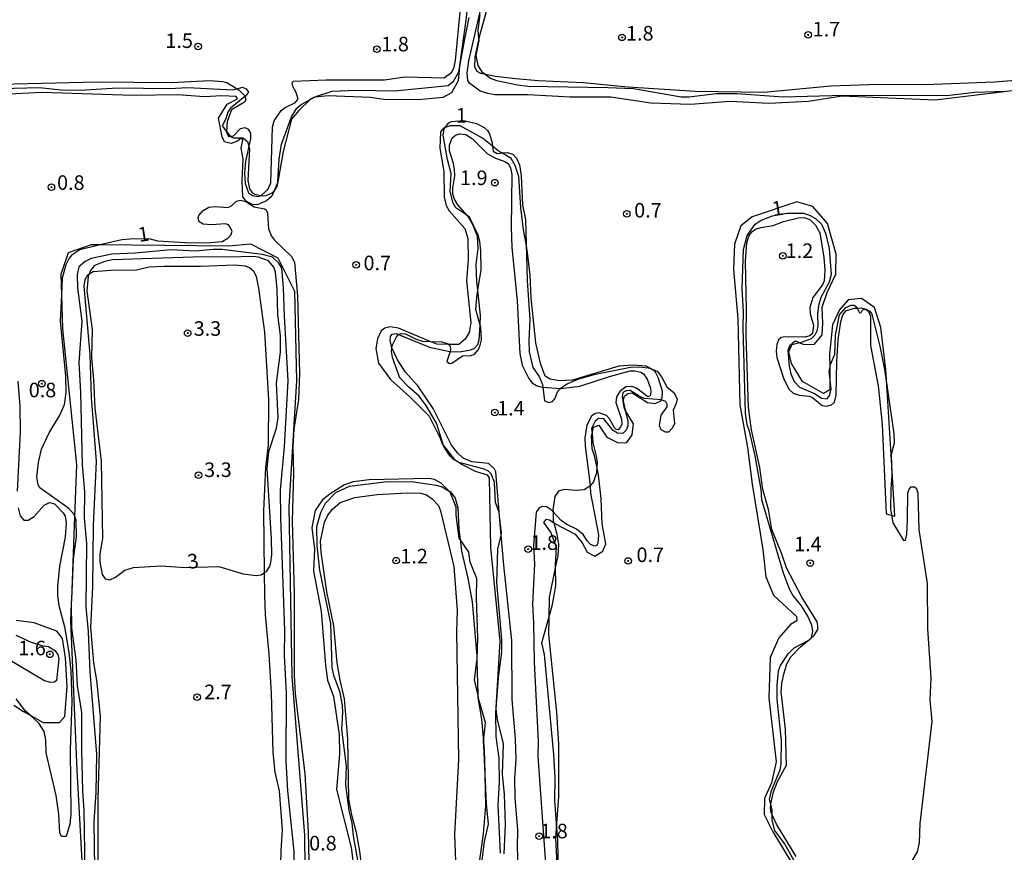
# Model space of a CAD drawing. Units: millimetres. Extents: x 187935 to 190353, y 1679832 to 1682607.
# Drawn here: x 188073 to 188242, y 1682226 to 1682369 of the extents above; entities that cross this region are included whole.
import ezdxf
from ezdxf.enums import TextEntityAlignment as Align

# ---------------------------------------------------------------- set-up
doc = ezdxf.new("R2010")
doc.units = ezdxf.units.MM
doc.header["$MEASUREMENT"] = 0
for name, color, linetype in [('IMAGEM', 7, 'Continuous'), ('V-BARRANCO', 91, 'Continuous'), ('V-CURVA_DE_NIVEL', 123, 'Continuous'), ('V-PONTO_DE_APARELHO', 4, 'Continuous'), ('V-TEXTO_DE_ALTIMETRIA', 2, 'Continuous')]:
    doc.layers.add(name, color=color, linetype=linetype)
picture_1 = doc.add_image_def('image1.jpg', size_in_pixel=(4028, 4624))

# ---------------------------------------------------------------- blocks, each defined once
blk = doc.blocks.new('805')
at = {"color": 0, "linetype": 'ByBlock', "lineweight": -2}
for radius in [0.562, 0.0806]:
    blk.add_circle((0, 0), radius, dxfattribs=at)

msp = doc.modelspace()

# ---------------------------------------------------------------- linework, layer by layer
at = {"layer": 'V-BARRANCO'}
for points in [[(188243.69, 1682357.18), (188229.98, 1682355.52), (188214, 1682356.18), (188208.22, 1682355.28), (188201.44, 1682354.97), (188194.72, 1682355.29), (188187.94, 1682354.77), (188181.13, 1682354.98), (188174.27, 1682356.03), (188167.26, 1682356.06), (188159.99, 1682356.41), (188154.32, 1682356.44), (188153.13, 1682356.69), (188151.8, 1682357.08), (188149.99, 1682358.44), (188149.71, 1682358.92), (188149.58, 1682360.14), (188149.87, 1682362.27), (188152.42, 1682373.49)], [(188149.66, 1682372.28), (188149.36, 1682369.28), (188148.24, 1682361.46), (188148.18, 1682360.73), (188148.03, 1682358.81), (188146.89, 1682356.78), (188145.38, 1682355.95), (188141.19, 1682355.55), (188135.27, 1682355.64), (188132.92, 1682355.96), (188125.71, 1682356.26), (188123.42, 1682356.06), (188123.4, 1682356.06), (188123.22, 1682355.96), (188122.56, 1682355.57), (188120.64, 1682353.74), (188119.38, 1682352.24), (188117.98, 1682346.69), (188117.04, 1682341.47), (188117.01, 1682341.33), (188116.4, 1682339.92), (188116.01, 1682339.01), (188115.11, 1682338.23), (188113.48, 1682337.56), (188112.64, 1682337.59), (188111.6, 1682338.17), (188111.03, 1682338.93), (188110.89, 1682341.74), (188111.06, 1682345.43), (188110.76, 1682347.26), (188111.05, 1682348.71), (188110.81, 1682349.03), (188110.12, 1682348.48), (188109.01, 1682348.08), (188107.88, 1682348.39), (188107.48, 1682349.21), (188106.84, 1682352.43), (188108.36, 1682354.84), (188109.99, 1682355.69), (188110.11, 1682355.83), (188109.9, 1682356.12), (188107.44, 1682356.24), (188104.36, 1682356.09), (188099.86, 1682356.44), (188092.12, 1682356.33), (188076.48, 1682356.81), (188060.78, 1682356.01)], [(188062.28, 1682358.12), (188085.86, 1682358.67), (188098.71, 1682358.57), (188105.35, 1682358.92), (188107.58, 1682358.75), (188108.25, 1682358.57), (188110.03, 1682357.48), (188110.4, 1682357.26), (188111.33, 1682356.33), (188111.39, 1682356.12), (188111.55, 1682355.6), (188111.34, 1682355.16), (188109.06, 1682353.86), (188108.34, 1682351.83), (188108.22, 1682350.16), (188108.21, 1682350.05), (188108.55, 1682349.27), (188108.85, 1682349.31), (188109.42, 1682349.4), (188110.64, 1682350.67), (188111.39, 1682350.85), (188111.97, 1682350.54), (188112.35, 1682349.83), (188112.32, 1682348.9), (188112.03, 1682347.59), (188111.46, 1682344.96), (188111.32, 1682343.03), (188111.45, 1682341.19), (188111.98, 1682339.61), (188112.69, 1682339.12), (188113.76, 1682339), (188114.13, 1682339.16), (188114.26, 1682339.22), (188115.31, 1682340.18), (188115.85, 1682341.34), (188116.15, 1682350.88), (188116.39, 1682351.98), (188117.64, 1682353.75), (188118.3, 1682354.27), (188120.07, 1682355.13), (188120.56, 1682355.74), (188120.14, 1682356.96), (188119.61, 1682357.89), (188119.53, 1682358.56), (188119.73, 1682358.8), (188125.36, 1682359), (188135.35, 1682359.03), (188138.86, 1682359.55), (188145.61, 1682359.34), (188146.91, 1682360.31), (188147.31, 1682361.2), (188147.56, 1682362.31), (188148.4, 1682371.24)], [(188153.09, 1682371.8), (188151.58, 1682366.14), (188151.58, 1682366.12), (188150.88, 1682362.92), (188150.85, 1682361.26), (188151.25, 1682360.51), (188151.84, 1682360.17), (188152.48, 1682360.04), (188154.37, 1682359.64), (188157.93, 1682359.26), (188161.77, 1682358.91), (188169.51, 1682358.54), (188177.19, 1682357.82), (188188.81, 1682357.09), (188200.54, 1682356.91), (188212.05, 1682357.97), (188220.17, 1682358.26), (188228.23, 1682358.19), (188240.19, 1682358.68), (188248.21, 1682359.32)], [(188165.36, 1682216.5), (188165.16, 1682228.43), (188164.94, 1682231.27), (188164.64, 1682235.27), (188164.66, 1682239.21), (188164.46, 1682243.14), (188162.84, 1682260.32), (188162.41, 1682262.31), (188163.57, 1682266.59), (188164.21, 1682268.93), (188164.81, 1682272.13), (188164.76, 1682275.51), (188164.76, 1682275.71), (188164.93, 1682278.77), (188163.94, 1682281.32), (188162.75, 1682282.97), (188163.22, 1682283.57), (188163.71, 1682283.45), (188164.45, 1682282.93), (188164.72, 1682282.74), (188168.11, 1682280.99), (188169.3, 1682279.49), (188170.18, 1682277.92), (188171.48, 1682277.21), (188172.85, 1682278.07), (188173.37, 1682279.33), (188172.75, 1682282.74), (188172.58, 1682287.03), (188172.14, 1682291.18), (188171.85, 1682292.61), (188171.47, 1682294.44), (188171.03, 1682295.62), (188170.95, 1682297.88), (188171.03, 1682298.22), (188171.29, 1682299.35), (188172.19, 1682299.68), (188173.56, 1682297.62), (188175.5, 1682296.68), (188177.02, 1682296.75), (188177.89, 1682298.02), (188178.15, 1682299.96), (188176.73, 1682302.28), (188176.59, 1682302.51), (188176.37, 1682303.82), (188176.35, 1682303.92), (188176.62, 1682304.71), (188177.19, 1682305.15), (188177.92, 1682305.25), (188180.57, 1682303.58), (188181.85, 1682303.44), (188182.82, 1682303.9), (188182.9, 1682304.05), (188183.09, 1682304.44), (188183.12, 1682305.57), (188182.36, 1682307.89), (188181.85, 1682308.94), (188181.04, 1682309.42), (188180.34, 1682309.84), (188178.03, 1682310.03), (188175.6, 1682309.81), (188167.68, 1682307.41), (188165.37, 1682307.33), (188163.8, 1682307.58), (188162.94, 1682308.1), (188162.15, 1682310.32), (188161.36, 1682313.84), (188160.54, 1682321.6), (188160.4, 1682325.44), (188159.96, 1682329.38), (188159.68, 1682330.87), (188159.24, 1682333.24), (188158.81, 1682337.1), (188158.47, 1682342.42), (188157.82, 1682344.28), (188157.13, 1682345.52), (188155.51, 1682346.45), (188154.9, 1682346.8), (188153.92, 1682347.59), (188152.18, 1682348.98), (188148.34, 1682351.1), (188146.64, 1682351.13), (188145.79, 1682350.82), (188145.48, 1682350.7), (188144.99, 1682350.06), (188144.87, 1682347.26), (188145.57, 1682343.29), (188145.63, 1682338.87), (188145.98, 1682337.45), (188146.46, 1682336.53), (188149.17, 1682333.48), (188149.71, 1682331.78), (188149.76, 1682328.08), (188149.43, 1682324.47), (188150.17, 1682317.36), (188149.92, 1682315.6), (188149.2, 1682314.47), (188148.16, 1682313.56), (188146.38, 1682313.57), (188144.35, 1682313.59), (188143.23, 1682314.07), (188137.78, 1682316.39), (188136.31, 1682316.61), (188135.4, 1682316.36), (188134.82, 1682315.91), (188134.16, 1682314.54), (188133.9, 1682312.86), (188134.31, 1682310.35), (188136.39, 1682307.55), (188139.74, 1682304.56), (188143.03, 1682301.27), (188144.94, 1682297.49), (188145.27, 1682296.49), (188145.49, 1682296.21), (188147.34, 1682293.88), (188148.18, 1682293.32), (188148.72, 1682292.95), (188150.92, 1682291.79), (188152.99, 1682291.18), (188153.37, 1682290.63), (188153.57, 1682278.69), (188155.17, 1682262.62), (188154.46, 1682250.27), (188154.47, 1682246.21), (188154.99, 1682242.53), (188155.04, 1682238.41), (188154.82, 1682234.39), (188155.25, 1682226.22)], [(188158.59, 1682215.45), (188158.22, 1682227.23), (188158.27, 1682230.13), (188157.84, 1682235.73), (188157.76, 1682239.04), (188158, 1682242.36), (188157.89, 1682245.84), (188157.27, 1682252.6), (188157.23, 1682262.73), (188155.85, 1682275.65), (188155.41, 1682280.81), (188155.13, 1682284.1), (188154.49, 1682291.68), (188154.2, 1682292.28), (188153.21, 1682293.12), (188150.39, 1682293.4), (188148.86, 1682294.04), (188147.94, 1682294.88), (188146.88, 1682296.25), (188143.74, 1682302.57), (188141.1, 1682306.46), (188138.99, 1682308.79), (188137.58, 1682310.92), (188136.67, 1682312.87), (188136.65, 1682312.96), (188136.35, 1682314.25), (188136.39, 1682314.94), (188136.69, 1682315.32), (188137.39, 1682315.44), (188137.78, 1682315.28), (188143.09, 1682313.09), (188146.59, 1682312.36), (188146.62, 1682312.36), (188148.26, 1682312.32), (188150.18, 1682312.65), (188150.85, 1682312.9), (188151.4, 1682313.57), (188151.65, 1682314.37), (188151.79, 1682316.86), (188151.88, 1682318.56), (188151.38, 1682322.88), (188151.2, 1682324.38), (188151.09, 1682327.27), (188151.43, 1682330.03), (188151.36, 1682332.18), (188150.41, 1682334.39), (188149.66, 1682335.63), (188149.63, 1682335.68), (188147.99, 1682337.52), (188147.4, 1682338.54), (188147.13, 1682339.4), (188147.1, 1682340.49), (188147.42, 1682342.54), (188147.38, 1682343.67), (188147.24, 1682344.63), (188146.55, 1682346.83), (188146.55, 1682347.79), (188146.98, 1682349.05), (188147.56, 1682349.48), (188148.3, 1682349.72), (188149.31, 1682349.6), (188150.51, 1682348.88), (188153.08, 1682346.28), (188154.42, 1682345.54), (188156.05, 1682345.01), (188156.59, 1682344.67), (188157.03, 1682343.92), (188157.26, 1682342.74), (188157.14, 1682333.65), (188157.25, 1682330.26), (188158.16, 1682321.05), (188158.62, 1682312.02), (188159.01, 1682310.02), (188160.14, 1682307.74), (188160.73, 1682306.99), (188161.49, 1682306.52), (188162.41, 1682306.22), (188162.57, 1682306.21), (188165.63, 1682306.02), (188165.7, 1682306.02), (188168.94, 1682306.38), (188174.02, 1682308.04), (188177.59, 1682309.04), (188178.36, 1682309.05), (188179.4, 1682308.78), (188179.84, 1682308.5), (188180.5, 1682307.59), (188181.07, 1682306.08), (188181.15, 1682305.37), (188181.02, 1682304.75), (188180.61, 1682304.59), (188178.65, 1682306.06), (188177.83, 1682306.34), (188176.82, 1682306.3), (188175.78, 1682305.49), (188175.25, 1682304.56), (188175.1, 1682303.62), (188176.06, 1682300.71), (188176.13, 1682299.84), (188175.87, 1682299.28), (188175.49, 1682298.9), (188175.15, 1682298.96), (188174.86, 1682299.25), (188174.02, 1682300.82), (188173.53, 1682301.39), (188172.23, 1682301.82), (188171.56, 1682301.72), (188170.95, 1682301.24), (188170.1, 1682299.72), (188169.77, 1682297.52), (188169.85, 1682296.11), (188170.67, 1682289.87), (188170.7, 1682289.31), (188170.76, 1682288.04), (188172.12, 1682280.86), (188172, 1682279.42), (188171.83, 1682279.05), (188171.51, 1682278.92), (188170.76, 1682279.22), (188170.19, 1682279.83), (188169.52, 1682280.93), (188168.34, 1682281.86), (188166.7, 1682282.63), (188165.7, 1682283.31), (188164.32, 1682284.83), (188163.96, 1682285.22), (188163.19, 1682285.66), (188162.48, 1682285.74), (188161.91, 1682285.51), (188161.42, 1682284.76), (188160.95, 1682279.04), (188161.16, 1682275.84), (188160.78, 1682269), (188160.98, 1682265.72), (188161.06, 1682259.01), (188161.78, 1682245.42), (188161.69, 1682242.78), (188163.17, 1682222.05)], [(188206.09, 1682225.65), (188202.71, 1682231.2), (188201.94, 1682232.81), (188201.8, 1682233.1), (188201.69, 1682233.91), (188201.71, 1682234.62), (188201.71, 1682234.69), (188202.19, 1682236.71), (188202.91, 1682238.49), (188204.45, 1682241.3), (188204.28, 1682247.48), (188203.51, 1682253.93), (188203.62, 1682255.35), (188203.96, 1682256.92), (188204.46, 1682258.7), (188205.2, 1682259.94), (188206.83, 1682261.65), (188208.15, 1682262.74), (188208.64, 1682263.15), (188209.17, 1682263.58), (188209.8, 1682264.64), (188209.81, 1682265.25), (188209.7, 1682265.95), (188207.09, 1682270.16), (188204.42, 1682275.2), (188203.59, 1682277.75), (188201.9, 1682281.78), (188201.33, 1682285.23), (188200.38, 1682288.67), (188199.84, 1682292.41), (188198.42, 1682298.93), (188197.9, 1682302.74), (188197.48, 1682315.1), (188197.55, 1682319.55), (188197.36, 1682327.86), (188197.63, 1682331.01), (188197.93, 1682332.14), (188198.45, 1682332.92), (188199.1, 1682333.34), (188200.03, 1682333.66), (188202.12, 1682334.02), (188203.92, 1682334.67), (188206.5, 1682335.32), (188207.44, 1682335.35), (188208.46, 1682335.03), (188209.44, 1682334.03), (188210.18, 1682332.75), (188210.83, 1682328.47), (188211.01, 1682326.34), (188210.88, 1682324.5), (188210.63, 1682323.79), (188208.96, 1682321.61), (188208.43, 1682319.91), (188208.5, 1682318.85), (188209.07, 1682316.85), (188208.87, 1682315.44), (188208.42, 1682315.04), (188207.6, 1682314.81), (188204.2, 1682314.9), (188203.52, 1682314.76), (188203.08, 1682314.38), (188202.75, 1682313.55), (188202.63, 1682312.44), (188202.78, 1682311.32), (188203.97, 1682307.62), (188204.87, 1682305.82), (188205.55, 1682305.21), (188206.58, 1682304.85), (188208.4, 1682304.66), (188208.91, 1682304.44), (188210.58, 1682303.11), (188211.31, 1682302.99), (188212.17, 1682303.17), (188212.7, 1682303.68), (188212.99, 1682304.83), (188213.05, 1682310.66), (188213.32, 1682314.36), (188213.79, 1682317.49), (188214.13, 1682318.58), (188214.6, 1682319.33), (188216.05, 1682319.81), (188216.58, 1682319.82), (188217.25, 1682319.84), (188218.04, 1682319.62), (188218.52, 1682319.22), (188218.84, 1682318.42), (188218.87, 1682313.37), (188220.19, 1682306.44), (188220.86, 1682299.84), (188221.57, 1682284.5), (188223.06, 1682284.06), (188222.41, 1682294.69), (188221.67, 1682306.59), (188221.51, 1682309.24), (188220.64, 1682316.5), (188219.57, 1682319.92), (188217.3, 1682321.43), (188215.04, 1682321.2), (188213.53, 1682319.52), (188212.31, 1682316.96), (188211.84, 1682311.91), (188211.86, 1682309.45), (188211.88, 1682307.95), (188211.9, 1682305.76), (188210.77, 1682305.12), (188207.17, 1682307.21), (188205.31, 1682310.29), (188204.85, 1682312.32), (188205.32, 1682313.49), (188205.43, 1682313.77), (188205.95, 1682314.18), (188206.73, 1682313.84), (188207.4, 1682313.54), (188209.26, 1682313.6), (188210.54, 1682315.22), (188210.65, 1682317.19), (188210.56, 1682319.98), (188211.43, 1682322.47), (188212.89, 1682325.61), (188212.94, 1682329.09), (188211.46, 1682334.31), (188208.96, 1682337.27), (188206.23, 1682338.03), (188198.51, 1682335.47), (188196.57, 1682333.96), (188195.52, 1682330.77), (188195.35, 1682326.42), (188196.04, 1682317.94), (188196.42, 1682303.2), (188197.73, 1682295.89), (188198.54, 1682289.56), (188200.37, 1682278.36), (188200.86, 1682273.66), (188202.2, 1682270.52), (188206.15, 1682266.87), (188206.18, 1682266.12), (188205.12, 1682265.48), (188203.12, 1682263.2), (188201.61, 1682259.83), (188201.38, 1682252.87), (188202.63, 1682241.9), (188201.87, 1682238.3), (188200.65, 1682235.57), (188200.59, 1682232.85), (188202.07, 1682229.89), (188205.15, 1682224.78)], [(188083.93, 1682215.48), (188082.59, 1682240.44), (188081.49, 1682266.09), (188081.6, 1682269.09), (188081.63, 1682269.79), (188082.15, 1682284.04), (188082.48, 1682292.9), (188080.1, 1682316.23), (188079.92, 1682322.07), (188079.81, 1682325.63), (188081.09, 1682329.35), (188085.03, 1682330.74), (188086.5, 1682330.73), (188108.6, 1682330.51), (188112.37, 1682330.86), (188117.02, 1682328.42), (188119.92, 1682322.73), (188120.27, 1682307.29), (188118.93, 1682285.7), (188119.45, 1682256.56), (188121.6, 1682229.28), (188121.89, 1682201.65)], [(188117.43, 1682219.84), (188117.6, 1682226.59), (188117.85, 1682230.22), (188117.33, 1682236.9), (188116.58, 1682240.12), (188116.22, 1682243.5), (188115.95, 1682253.62), (188115.55, 1682260.4), (188114.94, 1682267.16), (188114.83, 1682270.63), (188114.77, 1682274.39), (188114.61, 1682284.97), (188114.99, 1682292.41), (188115.42, 1682296.33), (188115.51, 1682304.06), (188114.79, 1682315.7), (188113.75, 1682323.24), (188113.35, 1682325.21), (188112.93, 1682326.1), (188112.18, 1682326.74), (188111.49, 1682327.03), (188109.67, 1682327.19), (188103.76, 1682326.95), (188097.49, 1682326.97), (188094.94, 1682326.84), (188092.76, 1682326.32), (188088.43, 1682326.29), (188085.32, 1682326.04), (188084.58, 1682325.59), (188084.34, 1682325.45), (188083.88, 1682324.66), (188083.7, 1682323.57), (188084.73, 1682311.85), (188084.98, 1682304.54), (188085.8, 1682293.45), (188085.29, 1682282.49), (188085.19, 1682271.92), (188084.85, 1682264.93), (188085.36, 1682258.87), (188085.86, 1682255.93), (188086.5, 1682249.71), (188086.11, 1682235.52), (188086.09, 1682224.49)], [(188152.11, 1682224.55), (188152.54, 1682228.22), (188153.24, 1682231.18), (188152.88, 1682234.65), (188152.53, 1682242.26), (188152.42, 1682244.68), (188152.39, 1682245.32), (188152.7, 1682248.64), (188151.65, 1682252.35), (188151.39, 1682253.49), (188150.84, 1682255.95), (188151.25, 1682259.09), (188151.3, 1682259.5), (188151.41, 1682263.14), (188151.16, 1682270.04), (188151.21, 1682273.4), (188150.09, 1682276.17), (188149.83, 1682277.89), (188148.35, 1682280.05), (188148.2, 1682280.27), (188147.68, 1682284.24), (188147.7, 1682285.65), (188146.66, 1682288.2), (188146.47, 1682288.39), (188145.09, 1682289.72), (188143.97, 1682290.37), (188142.98, 1682290.52), (188132.74, 1682290.31), (188129.96, 1682289.99), (188128.51, 1682289.47), (188126.18, 1682288.05), (188124.72, 1682286.89), (188123.46, 1682285.05), (188122.9, 1682282.08), (188123.34, 1682278.44), (188123.19, 1682274.63), (188124.46, 1682267.78), (188125.22, 1682258.51), (188125.59, 1682255.91), (188126.6, 1682253.1), (188127.59, 1682246.56), (188127.66, 1682243.27), (188127.1, 1682237.12), (188129.65, 1682227.18), (188130.55, 1682219.92)], [(188131.52, 1682223.09), (188131.12, 1682226.56), (188130.56, 1682229.74), (188129.8, 1682232.5), (188129.23, 1682235.47), (188129.05, 1682245.82), (188128.47, 1682252.7), (188127.72, 1682255.89), (188127.25, 1682258.91), (188126.67, 1682265.27), (188125.46, 1682271.11), (188124.51, 1682277.91), (188124.39, 1682279.81), (188125.04, 1682283.07), (188125.65, 1682284.22), (188126.45, 1682285.25), (188127.76, 1682286.45), (188130.28, 1682287.26), (188134.12, 1682287.78), (188139.25, 1682288.09), (188141.62, 1682288), (188142.57, 1682287.72), (188143.58, 1682287.08), (188144.62, 1682285.88), (188144.97, 1682284.98), (188147.25, 1682275.45), (188147.83, 1682267.91), (188147.75, 1682264.13), (188148.1, 1682242.26), (188147.4, 1682229.42), (188147.65, 1682221.73)], [(188071.68, 1682251.64), (188073.34, 1682250.51), (188074.51, 1682249.88), (188076.74, 1682248.66), (188079.52, 1682248.66), (188080.45, 1682249.7), (188080.86, 1682254.81), (188080.57, 1682259.74), (188080.05, 1682263.05), (188079.09, 1682264.33), (188075.2, 1682265.78), (188072.07, 1682266.13)], [(188072, 1682263.65), (188074.68, 1682262.46), (188076.72, 1682261.81), (188077.65, 1682261.71), (188078.73, 1682261), (188079.23, 1682260.34), (188079.42, 1682259.55), (188078.99, 1682255.84), (188078.69, 1682255.58), (188077.93, 1682255.52), (188076.84, 1682255.87), (188070.75, 1682259.44)]]:
    msp.add_lwpolyline(points, dxfattribs=at)
at = {"layer": 'V-CURVA_DE_NIVEL'}
for points in [[(188060.66, 1682357.29), (188076.08, 1682357.68), (188079.81, 1682357.31), (188083.09, 1682357.23), (188089.49, 1682357.64), (188098.44, 1682357.52), (188101.53, 1682357.68), (188109.39, 1682357.29), (188110.03, 1682357.48), (188110.99, 1682357.77), (188111.62, 1682357.45), (188112.02, 1682356.9), (188111.48, 1682356.19), (188111.39, 1682356.12), (188108.91, 1682354.17), (188108.43, 1682353.46), (188108.12, 1682352.34), (188107.5, 1682351.13), (188108.22, 1682350.16), (188108.85, 1682349.31), (188108.88, 1682349.27), (188109.39, 1682349.06), (188111, 1682349.03), (188111.81, 1682348.43), (188112.03, 1682347.59), (188112.15, 1682347.15), (188111.86, 1682341.71), (188112.19, 1682340.27), (188112.56, 1682339.73), (188113.09, 1682339.38), (188114.13, 1682339.16), (188114.52, 1682339.08), (188115.06, 1682339.15), (188116.05, 1682339.59), (188116.4, 1682339.92), (188116.65, 1682340.15), (188117, 1682340.88), (188117.04, 1682341.47), (188117.27, 1682345.4), (188117.69, 1682347.95), (188119.39, 1682352.66), (188120.31, 1682354.14), (188121.02, 1682354.79), (188123.22, 1682355.96), (188123.42, 1682356.06), (188123.72, 1682356.22), (188126.4, 1682357.08), (188130.51, 1682357.26), (188137.16, 1682357.12), (188146.29, 1682358.04), (188147.23, 1682358.79), (188148.1, 1682360.29), (188148.18, 1682360.73), (188149.11, 1682365.69), (188149.9, 1682369.73)], [(188242.11, 1682357.01), (188236.79, 1682356.85), (188231.95, 1682356.27), (188214.27, 1682356.32), (188203.86, 1682356.02), (188195.89, 1682356.58), (188192.33, 1682356.59), (188187.68, 1682356.03), (188186.34, 1682356.02), (188178.15, 1682357.44), (188173.73, 1682357.65), (188160, 1682357.87), (188158.22, 1682358.1), (188154.68, 1682358.85), (188153.58, 1682359.22), (188152.48, 1682360.04), (188152.19, 1682360.25), (188151.46, 1682361.45), (188151.13, 1682363.2), (188151.61, 1682365.78), (188151.58, 1682366.12), (188151.43, 1682367.53), (188151.81, 1682370.21)], [(188152.5, 1682292.16), (188148.18, 1682293.32), (188148.16, 1682293.32), (188147.18, 1682293.85), (188146.64, 1682294.36), (188145.55, 1682296.03), (188145.49, 1682296.21), (188144.28, 1682300.05), (188142.51, 1682303.07), (188141.24, 1682304.77), (188139.53, 1682306.22), (188137.99, 1682307.86), (188136.73, 1682311.32), (188136.57, 1682312.44), (188136.65, 1682312.96), (188136.73, 1682313.49), (188137.41, 1682314.89), (188137.75, 1682315.27), (188137.78, 1682315.28), (188138.25, 1682315.44), (188138.98, 1682315.4), (188140.8, 1682314.47), (188141.88, 1682314.12), (188143.23, 1682314.07), (188145.19, 1682313.99), (188146.31, 1682313.66), (188146.38, 1682313.57), (188146.64, 1682313.25), (188146.72, 1682312.66), (188146.62, 1682312.36), (188146.05, 1682310.65), (188146.56, 1682310.28), (188146.94, 1682310.35), (188148.74, 1682311.62), (188150.22, 1682311.69), (188150.83, 1682311.92), (188151.54, 1682312.72), (188151.81, 1682313.42), (188152.02, 1682314.35), (188151.89, 1682316.48), (188151.79, 1682316.86), (188151.06, 1682319.57), (188151.26, 1682322.18), (188151.38, 1682322.88), (188151.96, 1682326.39), (188151.92, 1682329.64), (188151.75, 1682331.26), (188151.45, 1682332.34), (188149.95, 1682335.43), (188149.66, 1682335.63), (188147.62, 1682337.04), (188147.16, 1682337.85), (188146.65, 1682339.86), (188146.83, 1682342.95), (188146.19, 1682345.3), (188145.47, 1682349.48), (188145.62, 1682350.59), (188145.79, 1682350.82), (188146.43, 1682351.65), (188146.88, 1682351.85), (188149.01, 1682352), (188151.15, 1682351.53), (188152.48, 1682350.84), (188153.06, 1682350.33), (188153.42, 1682349.73), (188153.84, 1682348.2), (188153.92, 1682347.59), (188154.02, 1682346.78), (188154.74, 1682346.38), (188155.51, 1682346.45), (188156.46, 1682346.53), (188157.42, 1682346.22), (188158.07, 1682345.56), (188158.58, 1682344.41), (188158.87, 1682342.5), (188159.09, 1682337.53), (188159.57, 1682335.05), (188159.68, 1682330.87), (188159.85, 1682324.54), (188160.36, 1682317.85), (188160.17, 1682314.22), (188160.24, 1682312.31), (188160.87, 1682309.63), (188161.91, 1682308.04), (188162.51, 1682306.7), (188162.57, 1682306.21), (188162.88, 1682303.9), (188163.57, 1682303.58), (188164.22, 1682303.77), (188164.65, 1682304.2), (188165.17, 1682305.53), (188165.63, 1682306.02), (188165.78, 1682306.19), (188166.76, 1682306.83), (188168.73, 1682307.66)], [(188079.69, 1682317.56), (188079.92, 1682322.07), (188080.07, 1682325.02), (188080.66, 1682327.31), (188081.2, 1682328.33), (188081.84, 1682329.09), (188083.03, 1682329.9), (188086.5, 1682330.73), (188090.22, 1682331.61), (188092.29, 1682331.75), (188095.08, 1682331.7), (188096.37, 1682331.37), (188102.07, 1682331), (188105.54, 1682331.05), (188107.45, 1682331.27), (188108.44, 1682331.8), (188108.94, 1682332.31), (188109.18, 1682333.04), (188108.82, 1682333.79), (188108.54, 1682334.08), (188108.02, 1682334.27), (188105.67, 1682334.11), (188104.2, 1682334.25), (188103.51, 1682334.63), (188103.37, 1682335.37), (188103.47, 1682335.69), (188104.2, 1682336.59), (188105.19, 1682337.12), (188106.27, 1682337.26), (188108.5, 1682337.08), (188109.15, 1682337.43), (188109.91, 1682338.17), (188110.63, 1682338.34), (188111.53, 1682338.14), (188112.99, 1682337.2), (188114.77, 1682336.86), (188115.04, 1682336.66), (188115.27, 1682336.13), (188115.41, 1682333.43), (188115.94, 1682332.18), (188116.44, 1682331.46), (188119.36, 1682328.65), (188119.92, 1682327.72), (188120.43, 1682321.93), (188120.78, 1682308.62), (188120.59, 1682304.09), (188119.81, 1682299.03), (188119.6, 1682295.94), (188119.71, 1682291.42), (188119.52, 1682283.23), (188119.84, 1682270.87), (188119.82, 1682256.7), (188120.04, 1682253.61), (188121.7, 1682239.82), (188122.26, 1682229.85), (188122.5, 1682219.69)], [(188206.26, 1682223.99), (188204.06, 1682227.85), (188202.45, 1682230.11), (188201.94, 1682231.89), (188201.94, 1682232.81), (188201.94, 1682233.68), (188201.71, 1682234.62), (188201.51, 1682235.43), (188201.83, 1682236.96), (188203.36, 1682240.49), (188203.52, 1682241.57), (188203.57, 1682245.56), (188202.82, 1682252.66), (188202.8, 1682255.08), (188203.06, 1682257.53), (188203.39, 1682258.42), (188204.73, 1682260.46), (188205.76, 1682261.48), (188208.15, 1682262.74), (188208.38, 1682262.86), (188208.64, 1682263.15), (188208.74, 1682263.25), (188208.93, 1682264.25), (188208.77, 1682265.33), (188208.09, 1682266.89), (188206.99, 1682268.68), (188205.51, 1682270.52), (188205.01, 1682271.43), (188203.9, 1682274.28), (188200.21, 1682286.89), (188200.05, 1682288.68), (188199.06, 1682294.44), (188198.09, 1682298.65), (188197.67, 1682299.76), (188197.4, 1682301.78), (188197, 1682316.48), (188197.07, 1682319.19), (188196.8, 1682323.17), (188197.02, 1682329.86), (188197.67, 1682332.25), (188199.04, 1682334.22), (188200.1, 1682334.89), (188202.05, 1682335.65), (188204.47, 1682336.1), (188207.39, 1682336.1), (188208.51, 1682335.73), (188209.4, 1682335.19), (188210.43, 1682334.22), (188211.13, 1682332.69), (188211.74, 1682330.02), (188212.09, 1682325.59)], [(188117.53, 1682283.87), (188117.5, 1682288.52), (188118.2, 1682296.03), (188118.8, 1682307.34), (188118.16, 1682318.42), (188118.04, 1682323.3), (188117.73, 1682326.64), (188117.22, 1682327.53), (188116.14, 1682328.57), (188114.36, 1682328.99), (188107.48, 1682329.87), (188105.92, 1682329.9), (188102.83, 1682329.59), (188098.69, 1682329.79), (188092.48, 1682329.25), (188088.5, 1682329.08), (188084.96, 1682328.33), (188083.95, 1682327.8), (188082.84, 1682326.91), (188082.56, 1682325.53), (188082.62, 1682323.3), (188083.34, 1682317.56), (188082.84, 1682310.46), (188083.16, 1682305.4), (188083.42, 1682292.88), (188083.83, 1682288.23), (188083.77, 1682283.81), (188084.15, 1682279.38), (188084.05, 1682268.45), (188084.44, 1682264.25), (188084.76, 1682257.37), (188085.9, 1682243.23), (188085.76, 1682236.64), (188085.44, 1682231.61), (188085.55, 1682223.61)], [(188108.6, 1682328.53), (188104.17, 1682328.63), (188088.66, 1682328.12), (188087.32, 1682327.82), (188085.57, 1682327.1), (188084.83, 1682326.29), (188084.58, 1682325.59), (188084.44, 1682325.21), (188084.21, 1682322.79), (188085.14, 1682316.13), (188085.04, 1682311.26), (188085.39, 1682307.5), (188085.58, 1682302.63), (188086.67, 1682293.55), (188086.94, 1682280.24), (188086.46, 1682277.59), (188086.43, 1682276.26), (188086.84, 1682274.06), (188087.38, 1682273.29), (188088.18, 1682273.12), (188089.14, 1682273.58), (188090.73, 1682274.79), (188092.26, 1682275.27), (188096.91, 1682275.52), (188101.18, 1682275.28), (188106.88, 1682275.46), (188111.11, 1682274.18), (188113.34, 1682273.88), (188114.2, 1682274.02), (188114.77, 1682274.39), (188115.14, 1682274.63), (188115.69, 1682275.49), (188115.86, 1682276.13), (188116, 1682277.47), (188115.97, 1682280.11), (188115.2, 1682292.28), (188115.52, 1682295.18), (188116.8, 1682299.19), (188117.08, 1682300.94), (188116.83, 1682306.93), (188117.5, 1682312.25), (188117.5, 1682315.11), (188117.02, 1682318.65), (188116.94, 1682323.07), (188116.62, 1682325.97), (188116.33, 1682326.86), (188115.46, 1682327.9), (188113.69, 1682328.57), (188112.8, 1682328.69), (188108.6, 1682328.53)], [(188212.09, 1682325.59), (188211.78, 1682324.25), (188210.35, 1682321.61), (188209.93, 1682320.27), (188209.76, 1682318.71), (188209.81, 1682316.74), (188209.65, 1682315.84), (188209.29, 1682315.18), (188208.66, 1682314.54), (188207.1, 1682313.93), (188206.73, 1682313.84), (188205.32, 1682313.49), (188205.03, 1682313.42), (188204.63, 1682312.53), (188204.9, 1682309.86), (188205.19, 1682308.52), (188205.76, 1682307.21), (188206.69, 1682306.25), (188209.33, 1682305.08), (188210.45, 1682304.34), (188211.44, 1682304.23), (188211.82, 1682304.79), (188212.09, 1682305.91), (188211.88, 1682307.95), (188211.77, 1682309), (188211.86, 1682309.45), (188212, 1682310.11), (188212.71, 1682311.9), (188212.82, 1682315.14), (188213.53, 1682318.68), (188214.62, 1682319.9), (188215.56, 1682320.32), (188216.03, 1682320.29), (188216.5, 1682319.98), (188216.58, 1682319.82), (188216.99, 1682319), (188217.28, 1682319.07), (188217.47, 1682319.51), (188218.04, 1682319.62), (188218.12, 1682319.63), (188218.73, 1682319.31), (188219.08, 1682318.77), (188220.48, 1682313.27), (188221.29, 1682309.25), (188221.67, 1682306.59), (188222.88, 1682298.2), (188222.95, 1682296.64), (188222.41, 1682294.69), (188222.4, 1682294.67), (188222.55, 1682291.1), (188222.34, 1682288.68), (188222.31, 1682285.33), (188222.71, 1682282.91), (188224.49, 1682280.03), (188224.6, 1682279.9), (188224.86, 1682279.97), (188225.08, 1682281), (188225.24, 1682283.45), (188225.3, 1682288.07), (188225.49, 1682288.74), (188225.83, 1682289.12), (188226.44, 1682289.09), (188226.75, 1682288.82), (188227.01, 1682288.01), (188227.18, 1682281.8), (188228.62, 1682272.5), (188228.68, 1682264.73), (188229.25, 1682256.32), (188229.06, 1682252.56), (188229.38, 1682248.8), (188227.34, 1682231.29), (188227.2, 1682227.97), (188226.85, 1682226.41), (188225.99, 1682224.9)], [(188083.93, 1682222.97), (188083.78, 1682233.55), (188083.53, 1682236.92), (188083.34, 1682243.9), (188083.35, 1682250.36), (188082.62, 1682255.01), (188082.37, 1682259.41), (188081.63, 1682264.86), (188081.6, 1682269.09), (188081.6, 1682269.22), (188081.63, 1682269.79), (188081.95, 1682276.7), (188082.46, 1682280.52), (188082.37, 1682283.33), (188082.15, 1682284.04), (188082.06, 1682284.35), (188081.13, 1682285.41), (188076.14, 1682288.96), (188075.87, 1682289.47), (188075.65, 1682290.75), (188075.9, 1682293.3), (188076.41, 1682295.59), (188077.76, 1682298.39), (188079.6, 1682301.45), (188080.36, 1682303.26), (188080.52, 1682304.03), (188080.66, 1682305.33), (188080.62, 1682308.14), (188079.69, 1682317.56)], [(188168.73, 1682307.66), (188171.59, 1682308.44), (188177.61, 1682309.65), (188179.14, 1682309.71), (188180.67, 1682309.57), (188181.04, 1682309.42), (188182.2, 1682308.96), (188182.93, 1682308.02), (188183.85, 1682306.27), (188185.14, 1682305.27), (188185.63, 1682304.19), (188185.49, 1682303.42), (188184.93, 1682302.28), (188185.21, 1682299.98), (188184.86, 1682299.22), (188184.17, 1682298.5), (188183.63, 1682298.48), (188182.88, 1682298.91), (188182.63, 1682299.57), (188182.9, 1682301.45), (188183.9, 1682302.83), (188183.95, 1682303.31), (188183.71, 1682303.75), (188182.9, 1682304.05), (188182.87, 1682304.06), (188180.03, 1682304.28), (188179.27, 1682304.57), (188177.55, 1682305.64), (188176.86, 1682305.62), (188176.33, 1682305.33), (188176.19, 1682304.57), (188176.37, 1682303.82), (188176.73, 1682302.28), (188177.18, 1682300.37), (188177.15, 1682299.6), (188176.91, 1682298.84), (188176.3, 1682298.28), (188175.38, 1682298.32), (188174.63, 1682298.77), (188173.06, 1682300.79), (188172.13, 1682300.84), (188171.56, 1682300.41), (188170.95, 1682299.16), (188171.03, 1682298.22), (188171.16, 1682296.67), (188171.75, 1682294.38), (188171.89, 1682293.23), (188171.85, 1682292.61), (188171.77, 1682291.51), (188171.3, 1682289.98), (188170.7, 1682289.31), (188170.63, 1682289.23), (188169.65, 1682288.6), (188168.31, 1682288.5), (188166.21, 1682288.67), (188165.25, 1682288.36), (188164.6, 1682287.47), (188164.31, 1682285.17), (188164.32, 1682284.83), (188164.36, 1682283.26), (188164.45, 1682282.93), (188164.98, 1682280.97), (188165.25, 1682279.25), (188165.14, 1682277.34), (188164.76, 1682275.51), (188163.64, 1682270.08), (188163.57, 1682266.59), (188163.52, 1682263.77), (188164.92, 1682250.4), (188165.24, 1682244.85), (188165.27, 1682235.87), (188164.94, 1682231.27), (188164.77, 1682228.8), (188165.36, 1682216.5)], [(188072.37, 1682307.25), (188072.72, 1682303.01), (188072.75, 1682298.52), (188072.27, 1682288.36)], [(188155.94, 1682226.06), (188156.14, 1682231.1), (188156, 1682236.29), (188155.62, 1682239.76), (188155.79, 1682244.98), (188154.76, 1682249.15), (188154.54, 1682250.97), (188154.93, 1682256.38), (188155.55, 1682260.71), (188155.51, 1682262.88), (188154.69, 1682272.69), (188154.81, 1682278.39), (188155.41, 1682280.81), (188155.49, 1682281.13), (188155.13, 1682284.1), (188155.05, 1682284.79), (188154.41, 1682286.42), (188154.28, 1682289.89), (188153.69, 1682291.32), (188153.22, 1682291.8), (188152.5, 1682292.16)], [(188128.17, 1682251.57), (188127.72, 1682253.77), (188126.65, 1682256.73), (188126.35, 1682258.1), (188126.16, 1682265.65), (188124.25, 1682274.82), (188123.8, 1682278.96), (188123.72, 1682282.31), (188124.41, 1682284.7), (188125.25, 1682286.29), (188127.03, 1682288.12), (188129.33, 1682289.22), (188135.38, 1682289.98), (188140.03, 1682290.03), (188144.27, 1682289.41), (188145.29, 1682289.11), (188146.47, 1682288.39), (188146.69, 1682288.25), (188147.5, 1682287.15), (188147.97, 1682285.52), (188148.13, 1682281.89), (188148.35, 1682280.05), (188148.59, 1682278.07), (188149.69, 1682273.42), (188150.43, 1682269.38), (188151.22, 1682260.11), (188151.25, 1682259.09), (188151.39, 1682253.49), (188151.41, 1682252.85), (188152.02, 1682249.19), (188152.42, 1682244.68), (188152.5, 1682243.77), (188152.53, 1682242.26), (188152.69, 1682234.34), (188152.34, 1682229.5), (188151.46, 1682223.42)], [(188072.4, 1682285.49), (188072.78, 1682284.12), (188073.42, 1682283.37), (188074.14, 1682283.4), (188075.16, 1682284.02), (188076.89, 1682285.94), (188077.83, 1682286.4), (188078.69, 1682286.21), (188080.17, 1682284.65), (188080.52, 1682284.07), (188080.68, 1682282.95), (188080.52, 1682280.49), (188079.53, 1682275.49), (188079.21, 1682272.02), (188079.21, 1682270.37), (188079.41, 1682268.71), (188080.38, 1682265.05), (188081.12, 1682260.68), (188081.48, 1682257.5), (188081.67, 1682252.18), (188081.35, 1682243.93), (188081.48, 1682232.94), (188081.3, 1682231.19), (188080.66, 1682229.04), (188079.88, 1682229.09), (188079.56, 1682229.69), (188079.39, 1682232.91)], [(188126.41, 1682131.03), (188126.16, 1682137.88), (188125.65, 1682144.31), (188125.01, 1682148.96), (188124.57, 1682154.28), (188124.09, 1682156.95), (188124.13, 1682157.59), (188124.76, 1682158.7), (188124.88, 1682159.82), (188123.56, 1682168.67), (188123.66, 1682176), (188123.52, 1682179.09), (188122.46, 1682189.95), (188120.39, 1682205.01), (188120.23, 1682212.08), (188119.8, 1682218.29), (188119.82, 1682226.51), (188118.77, 1682236.89), (188118.45, 1682241.99), (188118.55, 1682253.74), (188118.16, 1682260.17), (188118.23, 1682264.38), (188117.53, 1682283.87)], [(188079.39, 1682232.91), (188078.93, 1682236.1), (188077.21, 1682243.42), (188077.16, 1682245.65), (188076.9, 1682247.08), (188075.98, 1682248.55), (188074.51, 1682249.88), (188073.7, 1682250.6), (188072.1, 1682252.72)], [(188130.97, 1682224.03), (188130.04, 1682229.15), (188129.82, 1682231.35), (188129.31, 1682233.52), (188128.72, 1682237.94), (188128.82, 1682241.13), (188128.02, 1682247.43), (188128.23, 1682250.4), (188128.17, 1682251.57)]]:
    msp.add_lwpolyline(points, dxfattribs=at)

# ---------------------------------------------------------------- block references
at = {"layer": 'V-PONTO_DE_APARELHO', "xscale": 0.999998301267624, "yscale": 0.999998301267624, "zscale": 0.999998301267624}
for p in [(188176.17, 1682366.3), (188208.16, 1682366.72), (188103.35, 1682364.72), (188134.07, 1682364.27), (188078.13, 1682340.58), (188154.31, 1682341.35), (188176.98, 1682336.01), (188203.8, 1682328.78), (188130.49, 1682327.24), (188101.55, 1682315.51), (188076.51, 1682306.83), (188154.33, 1682301.87), (188103.41, 1682291.11), (188160.03, 1682278.42), (188137.38, 1682276.44), (188177.24, 1682276.38), (188208.51, 1682276.03), (188077.89, 1682260.35), (188103.18, 1682253.01), (188161.92, 1682229.12)]:
    msp.add_blockref('805', p, dxfattribs=at)

# ---------------------------------------------------------------- texts
at = {"layer": 'V-TEXTO_DE_ALTIMETRIA'}
for s, p in [('1.8', (188176.86, 1682364.98)), ('1.7', (188208.92, 1682365.68)), ('1.5', (188097.72, 1682363.7)), ('1.8', (188134.82, 1682363.12)), ('1', (188147.64, 1682350.88)), ('0.8', (188079.11, 1682339.33)), ('1.9', (188148.34, 1682340.16)), ('0.7', (188178.26, 1682334.58)), ('1.2', (188204.29, 1682327.63)), ('0.7', (188131.76, 1682325.53)), ('3.3', (188102.58, 1682314.27)), ('0.8', (188074.24, 1682303.71)), ('1.4', (188154.72, 1682300.59)), ('3.3', (188104.38, 1682290.02)), ('1.8', (188160.44, 1682277.51)), ('1.4', (188205.74, 1682277.27)), ('1.2', (188138.08, 1682275.18)), ('0.7', (188178.66, 1682275.41)), ('1.6', (188072.45, 1682259.4)), ('2.7', (188104.38, 1682251.86)), ('1.8', (188162.12, 1682227.97)), ('0.8', (188122.42, 1682225.89))]:
    msp.add_text(s, height=2.5, dxfattribs=at).set_placement(p, align=Align.BOTTOM_LEFT)
for s, p in [('1', (188202.26, 1682334.8)), ('1', (188093.34, 1682330.37)), ('3', (188101.85, 1682274.21))]:
    msp.add_text(s, height=2.5, rotation=9, dxfattribs=at).set_placement(p, align=Align.BOTTOM_LEFT)

# ---------------------------------------------------------------- referenced raster images: frames only (the image files are external)
at = {"layer": 'IMAGEM'}
image = msp.add_image(picture_1, insert=(187935.49, 1679831.72), size_in_units=(2417.79, 2775.54), dxfattribs=at)
image.dxf.flags = 7

doc.saveas('drawing.dxf')
